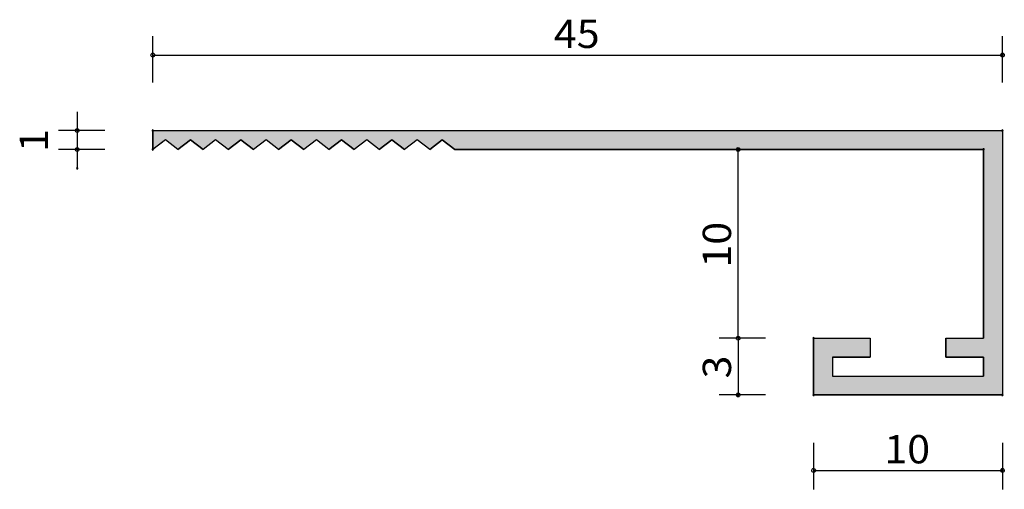
# Model space of a CAD drawing. Extents: x 30 to 189, y -78 to -2.
import ezdxf

# ---------------------------------------------------------------- set-up
doc = ezdxf.new("R2010")
doc.units = 0
doc.header["$MEASUREMENT"] = 0
doc.layers.add('_U_30EC_U_30A4_U_30E4_U_30', color=7, linetype='CONTINUOUS')

# ---------------------------------------------------------------- blocks, each defined once
blk = doc.blocks.new('BLOCK_2')
at = {"layer": '_U_30EC_U_30A4_U_30E4_U_30'}
h = blk.add_hatch(color=254, dxfattribs=at)
h.dxf.hatch_style = 2
edge = h.paths.add_edge_path()
edge.add_spline(control_points=[(188.96, -19.85), (188.96, -19.85), (52.04, -19.85), (52.04, -19.85), (52.04, -19.91), (52, -19.96), (51.94, -19.96), (51.94, -19.96), (51.94, -22.79), (51.94, -22.79), (51.97, -22.79), (52, -22.81), (52.02, -22.83), (52.02, -22.83), (53.97, -21.37), (53.97, -21.37), (53.97, -21.37), (56, -22.89), (56, -22.89), (56, -22.89), (58.03, -21.37), (58.03, -21.37), (58.03, -21.37), (60.06, -22.89), (60.06, -22.89), (60.06, -22.89), (62.09, -21.37), (62.09, -21.37), (62.09, -21.37), (64.13, -22.89), (64.13, -22.89), (64.13, -22.89), (66.16, -21.37), (66.16, -21.37), (66.16, -21.37), (68.19, -22.89), (68.19, -22.89), (68.19, -22.89), (70.22, -21.37), (70.22, -21.37), (70.22, -21.37), (72.25, -22.89), (72.25, -22.89), (72.25, -22.89), (74.28, -21.37), (74.28, -21.37), (74.28, -21.37), (76.31, -22.89), (76.31, -22.89), (76.31, -22.89), (78.35, -21.37), (78.35, -21.37), (78.35, -21.37), (80.38, -22.89), (80.38, -22.89), (80.38, -22.89), (82.41, -21.37), (82.41, -21.37), (82.41, -21.37), (84.44, -22.89), (84.44, -22.89), (84.44, -22.89), (86.47, -21.37), (86.47, -21.37), (86.47, -21.37), (88.5, -22.89), (88.5, -22.89), (88.5, -22.89), (90.54, -21.37), (90.54, -21.37), (90.54, -21.37), (92.57, -22.89), (92.57, -22.89), (92.57, -22.89), (94.6, -21.37), (94.6, -21.37), (94.6, -21.37), (96.63, -22.89), (96.63, -22.89), (96.63, -22.89), (98.66, -21.37), (98.66, -21.37), (98.66, -21.37), (100.69, -22.89), (100.69, -22.89), (100.69, -22.89), (185.91, -22.89), (185.91, -22.89), (185.91, -22.84), (185.96, -22.79), (186.02, -22.79), (186.08, -22.79), (186.13, -22.84), (186.13, -22.89), (186.13, -22.96), (186.08, -23), (186.02, -23), (186.02, -23), (186.02, -53.37), (186.02, -53.37), (186.02, -53.37), (179.92, -53.37), (179.92, -53.37), (179.92, -53.37), (179.92, -56.42), (179.92, -56.42), (179.92, -56.42), (186.02, -56.42), (186.02, -56.42), (186.02, -56.42), (186.02, -59.46), (186.02, -59.46), (186.02, -59.46), (161.64, -59.46), (161.64, -59.46), (161.64, -59.46), (161.64, -56.42), (161.64, -56.42), (161.64, -56.42), (167.73, -56.42), (167.73, -56.42), (167.73, -56.42), (167.73, -53.37), (167.73, -53.37), (167.73, -53.37), (158.7, -53.37), (158.7, -53.37), (158.7, -53.43), (158.65, -53.48), (158.59, -53.48), (158.59, -53.48), (158.59, -62.4), (158.59, -62.4), (158.65, -62.4), (158.7, -62.45), (158.7, -62.51), (158.7, -62.51), (188.96, -62.51), (188.96, -62.51), (188.96, -62.45), (189, -62.4), (189.07, -62.4), (189.07, -62.4), (189.07, -19.96), (189.07, -19.96), (189, -19.96), (188.96, -19.91), (188.96, -19.85)], knot_values=[0, 0, 0, 0, 1, 1, 1, 2, 2, 2, 3, 3, 3, 4, 4, 4, 5, 5, 5, 6, 6, 6, 7, 7, 7, 8, 8, 8, 9, 9, 9, 10, 10, 10, 11, 11, 11, 12, 12, 12, 13, 13, 13, 14, 14, 14, 15, 15, 15, 16, 16, 16, 17, 17, 17, 18, 18, 18, 19, 19, 19, 20, 20, 20, 21, 21, 21, 22, 22, 22, 23, 23, 23, 24, 24, 24, 25, 25, 25, 26, 26, 26, 27, 27, 27, 28, 28, 28, 29, 29, 29, 30, 30, 30, 31, 31, 31, 32, 32, 32, 33, 33, 33, 34, 34, 34, 35, 35, 35, 36, 36, 36, 37, 37, 37, 38, 38, 38, 39, 39, 39, 40, 40, 40, 41, 41, 41, 42, 42, 42, 43, 43, 43, 44, 44, 44, 45, 45, 45, 46, 46, 46, 47, 47, 47, 48, 48, 48, 49, 49, 49, 49], degree=3, periodic=1)
at = {"layer": '_U_30EC_U_30A4_U_30E4_U_30', "color": 29}
for points in [[(51.94, -12.11), (51.94, -4.61)], [(189.07, -12.11), (189.07, -4.61)], [(51.94, -7.66), (189.07, -7.66)], [(39.75, -16.8), (39.75, -25.94)], [(44.2, -19.85), (36.7, -19.85)], [(51.94, -19.85), (189.07, -19.85)], [(51.94, -19.85), (51.94, -22.89)], [(189.07, -19.85), (189.07, -62.51)], [(53.97, -21.37), (51.94, -22.89)], [(56, -22.89), (53.97, -21.37)], [(56, -22.89), (58.03, -21.37)], [(58.03, -21.37), (60.06, -22.89)], [(62.09, -21.37), (60.06, -22.89)], [(64.13, -22.89), (62.09, -21.37)], [(64.13, -22.89), (66.16, -21.37)], [(66.16, -21.37), (68.19, -22.89)], [(70.22, -21.37), (68.19, -22.89)], [(72.25, -22.89), (70.22, -21.37)], [(72.25, -22.89), (74.28, -21.37)], [(74.28, -21.37), (76.31, -22.89)], [(78.35, -21.37), (76.31, -22.89)], [(80.38, -22.89), (78.35, -21.37)], [(80.38, -22.89), (82.41, -21.37)], [(82.41, -21.37), (84.44, -22.89)], [(86.47, -21.37), (84.44, -22.89)], [(88.5, -22.89), (86.47, -21.37)], [(88.5, -22.89), (90.54, -21.37)], [(90.54, -21.37), (92.57, -22.89)], [(94.6, -21.37), (92.57, -22.89)], [(96.63, -22.89), (94.6, -21.37)], [(96.63, -22.89), (98.66, -21.37)], [(98.66, -21.37), (100.69, -22.89)], [(44.2, -22.89), (36.7, -22.89)], [(100.69, -22.89), (186.02, -22.89)], [(146.4, -53.37), (146.4, -22.89)], [(186.02, -22.89), (186.02, -53.37)], [(150.85, -53.37), (143.36, -53.37)], [(146.4, -53.37), (146.4, -62.51)], [(158.59, -53.37), (167.73, -53.37)], [(158.59, -53.37), (158.59, -62.51)], [(167.73, -53.37), (167.73, -56.42)], [(179.92, -53.37), (179.92, -56.42)], [(179.92, -53.37), (186.02, -53.37)], [(161.64, -56.42), (161.64, -59.46)], [(161.64, -56.42), (167.73, -56.42)], [(179.92, -56.42), (186.02, -56.42)], [(186.02, -56.42), (186.02, -59.46)], [(161.64, -59.46), (186.02, -59.46)], [(150.85, -62.51), (143.36, -62.51)], [(158.59, -62.51), (189.07, -62.51)], [(158.59, -70.25), (158.59, -77.75)], [(189.07, -70.25), (189.07, -77.75)], [(158.59, -74.7), (189.07, -74.7)]]:
    blk.add_lwpolyline(points, dxfattribs=at)
for points in [[(52.24, -7.66), (52.24, -7.49), (52.11, -7.36), (51.94, -7.36), (51.77, -7.36), (51.63, -7.49), (51.63, -7.66), (51.63, -7.83), (51.77, -7.96), (51.94, -7.96), (52.11, -7.96), (52.24, -7.83), (52.24, -7.66)], [(189.37, -7.66), (189.37, -7.49), (189.23, -7.36), (189.07, -7.36), (188.9, -7.36), (188.76, -7.49), (188.76, -7.66), (188.76, -7.83), (188.9, -7.96), (189.07, -7.96), (189.23, -7.96), (189.37, -7.83), (189.37, -7.66)], [(189.17, -7.66), (189.17, -7.72), (189.12, -7.77), (189.07, -7.77), (189, -7.77), (188.96, -7.72), (188.96, -7.66), (188.96, -7.6), (189, -7.55), (189.07, -7.55), (189.12, -7.55), (189.17, -7.6), (189.17, -7.66)], [(40.05, -19.85), (40.05, -19.68), (39.91, -19.54), (39.75, -19.54), (39.58, -19.54), (39.44, -19.68), (39.44, -19.85), (39.44, -20.02), (39.58, -20.15), (39.75, -20.15), (39.91, -20.15), (40.05, -20.02), (40.05, -19.85)], [(52.04, -19.85), (52.04, -19.91), (52, -19.96), (51.94, -19.96), (51.88, -19.96), (51.83, -19.91), (51.83, -19.85), (51.83, -19.79), (51.88, -19.74), (51.94, -19.74), (52, -19.74), (52.04, -19.79), (52.04, -19.85)], [(52.04, -19.85), (52.04, -19.91), (52, -19.96), (51.94, -19.96), (51.88, -19.96), (51.83, -19.91), (51.83, -19.85), (51.83, -19.79), (51.88, -19.74), (51.94, -19.74), (52, -19.74), (52.04, -19.79), (52.04, -19.85)], [(189.17, -19.85), (189.17, -19.91), (189.12, -19.96), (189.07, -19.96), (189, -19.96), (188.96, -19.91), (188.96, -19.85), (188.96, -19.79), (189, -19.74), (189.07, -19.74), (189.12, -19.74), (189.17, -19.79), (189.17, -19.85)], [(40.05, -22.89), (40.05, -22.73), (39.91, -22.59), (39.75, -22.59), (39.58, -22.59), (39.44, -22.73), (39.44, -22.89), (39.44, -23.06), (39.58, -23.2), (39.75, -23.2), (39.91, -23.2), (40.05, -23.06), (40.05, -22.89)], [(52.04, -22.89), (52.04, -22.96), (52, -23), (51.94, -23), (51.88, -23), (51.83, -22.96), (51.83, -22.89), (51.83, -22.84), (51.88, -22.79), (51.94, -22.79), (52, -22.79), (52.04, -22.84), (52.04, -22.89)], [(146.71, -22.89), (146.71, -22.73), (146.57, -22.59), (146.4, -22.59), (146.23, -22.59), (146.1, -22.73), (146.1, -22.89), (146.1, -23.06), (146.23, -23.2), (146.4, -23.2), (146.57, -23.2), (146.71, -23.06), (146.71, -22.89)], [(146.51, -22.89), (146.51, -22.96), (146.46, -23), (146.4, -23), (146.34, -23), (146.3, -22.96), (146.3, -22.89), (146.3, -22.84), (146.34, -22.79), (146.4, -22.79), (146.46, -22.79), (146.51, -22.84), (146.51, -22.89)], [(186.13, -22.89), (186.13, -22.96), (186.08, -23), (186.02, -23), (185.96, -23), (185.91, -22.96), (185.91, -22.89), (185.91, -22.84), (185.96, -22.79), (186.02, -22.79), (186.08, -22.79), (186.13, -22.84), (186.13, -22.89)], [(39.85, -25.94), (39.85, -26), (39.81, -26.05), (39.75, -26.05), (39.69, -26.05), (39.64, -26), (39.64, -25.94), (39.64, -25.88), (39.69, -25.84), (39.75, -25.84), (39.81, -25.84), (39.85, -25.88), (39.85, -25.94)], [(146.71, -53.37), (146.71, -53.2), (146.57, -53.06), (146.4, -53.06), (146.23, -53.06), (146.1, -53.2), (146.1, -53.37), (146.1, -53.54), (146.23, -53.67), (146.4, -53.67), (146.57, -53.67), (146.71, -53.54), (146.71, -53.37)], [(158.7, -53.37), (158.7, -53.43), (158.65, -53.48), (158.59, -53.48), (158.53, -53.48), (158.48, -53.43), (158.48, -53.37), (158.48, -53.31), (158.53, -53.26), (158.59, -53.26), (158.65, -53.26), (158.7, -53.31), (158.7, -53.37)], [(158.7, -53.37), (158.7, -53.43), (158.65, -53.48), (158.59, -53.48), (158.53, -53.48), (158.48, -53.43), (158.48, -53.37), (158.48, -53.31), (158.53, -53.26), (158.59, -53.26), (158.65, -53.26), (158.7, -53.31), (158.7, -53.37)], [(146.71, -62.51), (146.71, -62.34), (146.57, -62.21), (146.4, -62.21), (146.23, -62.21), (146.1, -62.34), (146.1, -62.51), (146.1, -62.68), (146.23, -62.82), (146.4, -62.82), (146.57, -62.82), (146.71, -62.68), (146.71, -62.51)], [(146.51, -62.51), (146.51, -62.57), (146.46, -62.62), (146.4, -62.62), (146.34, -62.62), (146.3, -62.57), (146.3, -62.51), (146.3, -62.45), (146.34, -62.4), (146.4, -62.4), (146.46, -62.4), (146.51, -62.45), (146.51, -62.51)], [(158.7, -62.51), (158.7, -62.57), (158.65, -62.62), (158.59, -62.62), (158.53, -62.62), (158.48, -62.57), (158.48, -62.51), (158.48, -62.45), (158.53, -62.4), (158.59, -62.4), (158.65, -62.4), (158.7, -62.45), (158.7, -62.51)], [(158.7, -62.51), (158.7, -62.57), (158.65, -62.62), (158.59, -62.62), (158.53, -62.62), (158.48, -62.57), (158.48, -62.51), (158.48, -62.45), (158.53, -62.4), (158.59, -62.4), (158.65, -62.4), (158.7, -62.45), (158.7, -62.51)], [(189.17, -62.51), (189.17, -62.57), (189.12, -62.62), (189.07, -62.62), (189, -62.62), (188.96, -62.57), (188.96, -62.51), (188.96, -62.45), (189, -62.4), (189.07, -62.4), (189.12, -62.4), (189.17, -62.45), (189.17, -62.51)], [(158.9, -74.7), (158.9, -74.53), (158.76, -74.39), (158.59, -74.39), (158.42, -74.39), (158.29, -74.53), (158.29, -74.7), (158.29, -74.87), (158.42, -75), (158.59, -75), (158.76, -75), (158.9, -74.87), (158.9, -74.7)], [(189.37, -74.7), (189.37, -74.53), (189.23, -74.39), (189.07, -74.39), (188.9, -74.39), (188.76, -74.53), (188.76, -74.7), (188.76, -74.87), (188.9, -75), (189.07, -75), (189.23, -75), (189.37, -74.87), (189.37, -74.7)], [(189.17, -74.7), (189.17, -74.76), (189.12, -74.81), (189.07, -74.81), (189, -74.81), (188.96, -74.76), (188.96, -74.7), (188.96, -74.64), (189, -74.59), (189.07, -74.59), (189.12, -74.59), (189.17, -74.64), (189.17, -74.7)]]:
    blk.add_open_spline(points, degree=3, knots=[0, 0, 0, 0, 1, 1, 1, 2, 2, 2, 3, 3, 3, 4, 4, 4, 4], dxfattribs=at)
at = {"layer": '_U_30EC_U_30A4_U_30E4_U_30'}
blk.add_open_spline([(188.96, -19.85), (188.96, -19.85), (52.04, -19.85), (52.04, -19.85), (52.04, -19.91), (52, -19.96), (51.94, -19.96), (51.94, -19.96), (51.94, -22.79), (51.94, -22.79), (51.97, -22.79), (52, -22.81), (52.02, -22.83), (52.02, -22.83), (53.97, -21.37), (53.97, -21.37), (53.97, -21.37), (56, -22.89), (56, -22.89), (56, -22.89), (58.03, -21.37), (58.03, -21.37), (58.03, -21.37), (60.06, -22.89), (60.06, -22.89), (60.06, -22.89), (62.09, -21.37), (62.09, -21.37), (62.09, -21.37), (64.13, -22.89), (64.13, -22.89), (64.13, -22.89), (66.16, -21.37), (66.16, -21.37), (66.16, -21.37), (68.19, -22.89), (68.19, -22.89), (68.19, -22.89), (70.22, -21.37), (70.22, -21.37), (70.22, -21.37), (72.25, -22.89), (72.25, -22.89), (72.25, -22.89), (74.28, -21.37), (74.28, -21.37), (74.28, -21.37), (76.31, -22.89), (76.31, -22.89), (76.31, -22.89), (78.35, -21.37), (78.35, -21.37), (78.35, -21.37), (80.38, -22.89), (80.38, -22.89), (80.38, -22.89), (82.41, -21.37), (82.41, -21.37), (82.41, -21.37), (84.44, -22.89), (84.44, -22.89), (84.44, -22.89), (86.47, -21.37), (86.47, -21.37), (86.47, -21.37), (88.5, -22.89), (88.5, -22.89), (88.5, -22.89), (90.54, -21.37), (90.54, -21.37), (90.54, -21.37), (92.57, -22.89), (92.57, -22.89), (92.57, -22.89), (94.6, -21.37), (94.6, -21.37), (94.6, -21.37), (96.63, -22.89), (96.63, -22.89), (96.63, -22.89), (98.66, -21.37), (98.66, -21.37), (98.66, -21.37), (100.69, -22.89), (100.69, -22.89), (100.69, -22.89), (185.91, -22.89), (185.91, -22.89), (185.91, -22.84), (185.96, -22.79), (186.02, -22.79), (186.08, -22.79), (186.13, -22.84), (186.13, -22.89), (186.13, -22.96), (186.08, -23), (186.02, -23), (186.02, -23), (186.02, -53.37), (186.02, -53.37), (186.02, -53.37), (179.92, -53.37), (179.92, -53.37), (179.92, -53.37), (179.92, -56.42), (179.92, -56.42), (179.92, -56.42), (186.02, -56.42), (186.02, -56.42), (186.02, -56.42), (186.02, -59.46), (186.02, -59.46), (186.02, -59.46), (161.64, -59.46), (161.64, -59.46), (161.64, -59.46), (161.64, -56.42), (161.64, -56.42), (161.64, -56.42), (167.73, -56.42), (167.73, -56.42), (167.73, -56.42), (167.73, -53.37), (167.73, -53.37), (167.73, -53.37), (158.7, -53.37), (158.7, -53.37), (158.7, -53.43), (158.65, -53.48), (158.59, -53.48), (158.59, -53.48), (158.59, -62.4), (158.59, -62.4), (158.65, -62.4), (158.7, -62.45), (158.7, -62.51), (158.7, -62.51), (188.96, -62.51), (188.96, -62.51), (188.96, -62.45), (189, -62.4), (189.07, -62.4), (189.07, -62.4), (189.07, -19.96), (189.07, -19.96), (189, -19.96), (188.96, -19.91), (188.96, -19.85)], degree=3, knots=[0, 0, 0, 0, 1, 1, 1, 2, 2, 2, 3, 3, 3, 4, 4, 4, 5, 5, 5, 6, 6, 6, 7, 7, 7, 8, 8, 8, 9, 9, 9, 10, 10, 10, 11, 11, 11, 12, 12, 12, 13, 13, 13, 14, 14, 14, 15, 15, 15, 16, 16, 16, 17, 17, 17, 18, 18, 18, 19, 19, 19, 20, 20, 20, 21, 21, 21, 22, 22, 22, 23, 23, 23, 24, 24, 24, 25, 25, 25, 26, 26, 26, 27, 27, 27, 28, 28, 28, 29, 29, 29, 30, 30, 30, 31, 31, 31, 32, 32, 32, 33, 33, 33, 34, 34, 34, 35, 35, 35, 36, 36, 36, 37, 37, 37, 38, 38, 38, 39, 39, 39, 40, 40, 40, 41, 41, 41, 42, 42, 42, 43, 43, 43, 44, 44, 44, 45, 45, 45, 46, 46, 46, 47, 47, 47, 48, 48, 48, 49, 49, 49, 49], dxfattribs=at)
at = {"layer": '_U_30EC_U_30A4_U_30E4_U_30', "color": 29, "char_height": 4.5667, "attachment_point": 7}
for s, insert in [('\\fA-OTF Futo Go B101 Pro|b1|i0|c0|p34;\\W1.06875;45', (116.67, -6.52)), ('\\fA-OTF Futo Go B101 Pro|b1|i0|c0|p34;\\W1.06875;10', (170, -73.56))]:
    blk.add_mtext(s, dxfattribs=dict(at, insert=insert))
at = {"layer": '_U_30EC_U_30A4_U_30E4_U_30', "color": 29, "char_height": 4.5667, "attachment_point": 7, "rotation": 90}
for s, insert in [('\\fA-OTF Futo Go B101 Pro|b1|i0|c0|p34;\\W1.06875;1', (35.03, -23.29)), ('\\fA-OTF Futo Go B101 Pro|b1|i0|c0|p34;\\W1.06875;10', (145.27, -41.97)), ('\\fA-OTF Futo Go B101 Pro|b1|i0|c0|p34;\\W1.06875;3', (145.27, -59.86))]:
    blk.add_mtext(s, dxfattribs=dict(at, insert=insert))

msp = doc.modelspace()

# ---------------------------------------------------------------- block references
at = {"layer": '_U_30EC_U_30A4_U_30E4_U_30'}
msp.add_blockref('BLOCK_2', (0, 0), dxfattribs=at)

doc.saveas('drawing.dxf')
